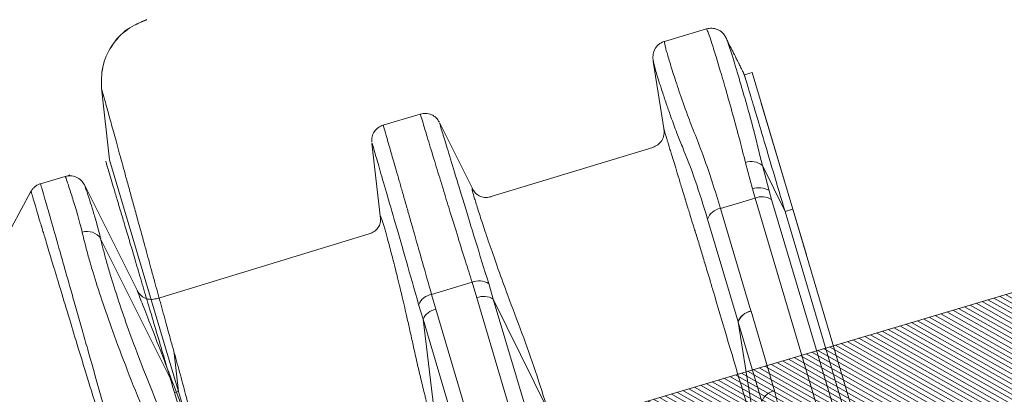
# Model space of a CAD drawing. Units: millimetres. Extents: x -534 to 5654, y -8654 to -5684.
# Drawn here: x 144 to 256, y -7784 to -7741 of the extents above; entities that cross this region are included whole.
import ezdxf

# ---------------------------------------------------------------- set-up
doc = ezdxf.new("R2010")
doc.units = ezdxf.units.MM
doc.header["$MEASUREMENT"] = 0
doc.layers.add('Telha', color=1, linetype='Continuous')
doc.layers.add('Telhas Advance', color=1, linetype='Continuous')

# ---------------------------------------------------------------- blocks, each defined once
blk = doc.blocks.new('A$C4F35614D')
at = {"layer": 'Telhas Advance', "linetype": 'Continuous', "lineweight": 0}
h = blk.add_hatch(dxfattribs=at)
h.set_pattern_fill('ANSI31', color=252, scale=4, angle=-14.4869, style=0)
h.set_pattern_definition([(30.513084, (-5444.2915, 1379.04227), (-0.253867556, 0.430756618), [])])
edge = h.paths.add_edge_path()
edge.add_spline(control_points=[(276.65, -53.11), (276.6, -53.41), (276.55, -53.71), (276.51, -54.01), (276.47, -54.31), (276.44, -54.6), (276.41, -54.9), (276.38, -55.26), (276.36, -55.61), (276.35, -55.97)], knot_values=[0, 0, 0, 0, 0.000901, 0.000901, 0.000901, 0.001801, 0.001801, 0.001801, 0.002863, 0.002863, 0.002863, 0.002863], weights=[1, 1, 1, 1, 1, 1, 1, 1, 1, 1], degree=3, periodic=0)
edge.add_ellipse((274.15, -60.63), major_axis=(-1.28, -10.57), ratio=0.171754, start_angle=104.0767, end_angle=117.3319, ccw=False)
edge.add_spline(control_points=[(276.22, -58.27), (276.17, -58.95), (276.22, -59.65), (276.38, -60.32)], knot_values=[0, 0, 0, 0, 0.002047, 0.002047, 0.002047, 0.002047], weights=[1, 1, 1, 1], degree=3, periodic=0)
edge.add_arc((281.71, -59.01), 5.49, 193.805, 232.4115)
edge.add_arc((277.53, -64.44), 1.37, -5.4869, 52.4115, ccw=False)
edge.add_line((278.89, -64.58), (278.04, -73.41))
edge.add_arc((279.86, -73.58), 1.83, 174.5131, 254.5131)
edge.add_line((279.38, -75.35), (279.42, -75.36))
edge.add_arc((278.93, -77.12), 1.83, 17.333, 74.5131, ccw=False)
edge.add_arc((283.29, -75.76), 2.74, 197.333, 254.5131)
edge.add_line((282.56, -78.4), (287.33, -79.72))
edge.add_arc((287.81, -77.96), 1.83, 254.5131, 339.5131)
edge.add_line((289.53, -78.6), (294.15, -66.23))
edge.add_arc((295.43, -66.71), 1.37, 74.5131, 159.5131, ccw=False)
edge.add_line((295.8, -65.39), (326.36, -73.86))
edge.add_ellipse((326.84, -72.09), major_axis=(-1.76, 0.49), ratio=0.999657, start_angle=90, end_angle=167.8776)
edge.add_ellipse((330.09, -73.79), major_axis=(-1.76, 0.49), ratio=0.999657, start_angle=270, end_angle=347.8776, ccw=False)
edge.add_line((330.58, -72.03), (338.18, -74.13))
edge.add_arc((337.69, -75.9), 1.83, -3.3646, 74.5131, ccw=False)
edge.add_arc((341.34, -76.11), 1.83, 176.6354, 254.5131)
edge.add_line((340.85, -77.87), (341.26, -77.98))
edge.add_line((341.26, -77.98), (343.61, -78.64))
edge.add_line((343.61, -78.64), (412.67, -97.77))
edge.add_line((412.67, -97.77), (423.27, -100.71))
edge.add_line((423.27, -100.71), (615.03, -153.84))
edge.add_arc((614.66, -155.16), 1.37, -5.4869, 74.5131, ccw=False)
edge.add_line((616.02, -155.29), (615.99, -155.63))
edge.add_arc((617.36, -155.76), 1.37, 174.5131, 254.5131)
edge.add_line((616.99, -157.08), (622.33, -158.56))
edge.add_arc((622.82, -156.8), 1.83, 254.5131, 334.5131)
edge.add_line((624.47, -157.58), (624.61, -157.28))
edge.add_arc((625.44, -157.67), 0.914, 74.5131, 154.5131, ccw=False)
edge.add_line((625.68, -156.79), (655.77, -165.13))
edge.add_arc((655.28, -166.89), 1.83, 1.371, 74.5131, ccw=False)
edge.add_arc((658.94, -166.8), 1.83, 181.371, 254.5131)
edge.add_line((658.45, -168.57), (664.81, -170.33))
edge.add_arc((665.3, -168.57), 1.83, 254.5131, 327.6551)
edge.add_arc((668.39, -170.52), 1.83, 74.5131, 147.6551, ccw=False)
edge.add_line((668.88, -168.76), (693.6, -175.61))
edge.add_arc((693.11, -177.37), 1.83, -0.4869, 74.5131, ccw=False)
edge.add_line((694.94, -177.39), (694.89, -183.78))
edge.add_arc((695.8, -183.79), 0.914, 179.5131, 254.5131)
edge.add_line((695.56, -184.67), (697.44, -185.19))
edge.add_spline(control_points=[(697.44, -185.19), (699.47, -185.76), (700.53, -183.94)], knot_values=[0, 0, 0, 1, 1, 1], weights=[1, 0.793353, 1], degree=2, periodic=0)
edge.add_line((700.53, -183.94), (702.51, -180.59))
edge.add_line((702.51, -180.59), (703.61, -180.9))
edge.add_line((703.61, -180.9), (704.59, -177.37))
edge.add_line((704.59, -177.37), (704.14, -177.25))
edge.add_line((704.14, -177.25), (704.57, -172.49))
edge.add_arc((699.97, -172.08), 4.62, 354.8772, 434.5131)
edge.add_line((701.2, -167.63), (348.26, -69.84))
edge.add_arc((348.75, -68.08), 1.83, 174.5131, 254.5131, ccw=False)
edge.add_line((346.93, -67.9), (347.08, -66.32))
edge.add_arc((345.72, -66.19), 1.37, 354.5131, 434.5131)
edge.add_line((346.08, -64.87), (329.03, -60.15))
edge.add_ellipse((328.67, -61.47), major_axis=(1.32, -0.37), ratio=0.999657, start_angle=90, end_angle=165)
edge.add_line((327.49, -60.77), (326.52, -62.41))
edge.add_ellipse((324.95, -61.48), major_axis=(-1.76, 0.49), ratio=0.999657, start_angle=90, end_angle=165, ccw=False)
edge.add_line((324.46, -63.24), (320.44, -62.13))
edge.add_arc((320.93, -60.37), 1.83, 174.5131, 254.5131, ccw=False)
edge.add_line((319.11, -60.19), (319.72, -53.84))
edge.add_arc((317.9, -53.66), 1.83, 354.5131, 434.5131)
edge.add_line((318.38, -51.9), (314.22, -50.75))
edge.add_arc((313.74, -52.51), 1.83, 74.5131, 154.5131)
edge.add_line((312.09, -51.73), (309.34, -57.49))
edge.add_arc((307.69, -56.7), 1.83, 254.5131, 334.5131, ccw=False)
edge.add_line((307.2, -58.46), (288.37, -53.24))
edge.add_arc((288.86, -51.48), 1.83, 172.1831, 254.5131, ccw=False)
edge.add_line((287.05, -51.23), (288.25, -42.45))
edge.add_arc((286.44, -42.2), 1.83, 352.1831, 434.5131)
edge.add_line((286.93, -40.44), (282.42, -39.19))
edge.add_arc((281.93, -40.95), 1.83, 74.5131, 154.5131)
edge.add_line((280.28, -40.16), (277.67, -45.64))
edge.add_line((277.67, -45.64), (276.79, -45.4))
edge.add_line((276.79, -45.4), (275.81, -48.92))
edge.add_line((275.81, -48.92), (277.35, -49.35))
edge.add_line((277.35, -49.35), (277.35, -49.35))
edge.add_line((277.35, -49.35), (276.65, -53.11))
at = {"layer": 'Telhas Advance', "linetype": 'Continuous', "lineweight": 15}
for p, q in [((701.2, -167.63), (348.26, -69.84)), ((718.07, -127), (718.83, -118.84)), ((718.82, -118.92), (718.82, -118.91)), ((718.07, -127), (710.74, -153.44)), ((710.74, -153.44), (711.13, -149.07)), ((710.74, -153.44), (706.34, -169.33)), ((711.19, -153.56), (706.54, -170.32)), ((711.19, -153.56), (710.74, -153.44))]:
    blk.add_line(p, q, dxfattribs=at)
for points, knots in [([(718.82, -118.9), (718.82, -118.07), (718.82, -116.37), (717.7, -113.99), (715.88, -112.08), (714.29, -111.45), (713.52, -111.15)], [0, 0, 0, 0, 0.242869, 0.500644, 0.758069, 1, 1, 1, 1]), ([(718.82, -118.92), (718.82, -118.09), (718.81, -116.38), (717.69, -114), (715.88, -112.1), (714.29, -111.48), (713.52, -111.17)], [0, 0, 0, 0, 0.242271, 0.5, 0.757729, 1, 1, 1, 1]), ([(713.52, -111.17), (714.29, -111.47), (715.88, -112.09), (717.69, -114), (718.81, -116.38), (718.82, -118.08), (718.82, -118.91)], [0, 0, 0, 0, 0.242271, 0.5, 0.757729, 1, 1, 1, 1]), ([(718.82, -118.92), (718.78, -119.06), (718.71, -119.35), (718.32, -120.85), (717.84, -122.74), (717.31, -124.8), (716.79, -126.85), (716.33, -128.66), (715.97, -130.07), (715.58, -131.61), (715.16, -133.25), (714.71, -135.01), (714.29, -136.65), (713.92, -138.12), (713.58, -139.45), (713.15, -141.16), (712.61, -143.27), (712.03, -145.55), (711.54, -147.48), (711.25, -148.6), (711.13, -149.07)], [0, 0, 0, 0, 0.123295, 0.247815, 0.330841, 0.415006, 0.499898, 0.539603, 0.580217, 0.621659, 0.663841, 0.706677, 0.750074, 0.778117, 0.80548, 0.836914, 0.887437, 0.936005, 0.973302, 1, 1, 1, 1]), ([(718.51, -127.15), (718.51, -127.14), (718.52, -127.1), (718.47, -127.27), (718.33, -127.79), (718.04, -128.82), (717.63, -130.3), (717.26, -131.64), (716.83, -133.19), (716.34, -134.96), (715.79, -136.93), (715.19, -139.1), (714.65, -141.06), (714.08, -143.13), (713.47, -145.3), (712.73, -148), (711.97, -150.74), (711.45, -152.62), (711.19, -153.56)], [0, 0, 0, 0, 0.012883, 0.077199, 0.141516, 0.270369, 0.334686, 0.399002, 0.463318, 0.527635, 0.591951, 0.656267, 0.720584, 0.752728, 0.817045, 0.881361, 0.940566, 1, 1, 1, 1]), ([(711.13, -149.05), (710.92, -149.88), (710.48, -151.54), (709.8, -154.34), (709.1, -157.15), (708.61, -159.11), (708.39, -160.01)], [0, 0, 0, 0, 0.2324417, 0.4651577, 0.7547589, 1, 1, 1, 1])]:
    blk.add_open_spline(points, degree=3, knots=knots, dxfattribs=at)

msp = doc.modelspace()

# ---------------------------------------------------------------- linework, layer by layer
at = {"layer": 'Telhas Advance', "linetype": 'Continuous', "lineweight": 15}
for p, q in [((217.55, -7743.57), (222.34, -7742.15)), ((217.5, -7753.67), (216.28, -7745.86)), ((216.3, -7745.83), (216.3, -7745.86)), ((226.49, -7747.08), (226.62, -7747.37)), ((226.5, -7747.08), (226.49, -7747.08)), ((227.51, -7747.1), (226.62, -7747.36)), ((226.62, -7747.36), (226.63, -7747.37)), ((232.13, -7762.63), (227.51, -7747.1)), ((233.67, -7767.82), (228.55, -7750.6)), ((185.44, -7753.12), (189.82, -7751.82)), ((192.01, -7752.87), (192.01, -7752.85)), ((192.03, -7752.86), (195.85, -7760.49)), ((185.3, -7763.68), (184.32, -7755.15)), ((197.88, -7761.19), (216.22, -7755.6)), ((227.54, -7760.32), (226.75, -7757.34)), ((231.25, -7762.89), (228.67, -7757.65)), ((229.43, -7760.52), (228.67, -7757.65)), ((146.69, -7759.73), (149.49, -7758.9)), ((143.38, -7764.71), (145.6, -7760.61)), ((151.67, -7759.87), (157.72, -7771.97)), ((227.54, -7760.32), (227.84, -7761.36)), ((229.43, -7760.52), (229.72, -7761.51)), ((227.84, -7761.36), (223.91, -7762.53)), ((235.82, -7788.19), (227.84, -7761.36)), ((237.7, -7788.34), (229.72, -7761.51)), ((227.37, -7774.18), (223.91, -7762.53)), ((232.13, -7762.63), (231.25, -7762.89)), ((241.12, -7796.1), (231.25, -7762.89)), ((242.14, -7796.3), (232.13, -7762.63)), ((161.86, -7782.73), (153.51, -7765.97)), ((159.84, -7772.78), (184.02, -7765.42)), ((191.09, -7772.29), (195.69, -7770.92)), ((196.23, -7772.67), (195.69, -7770.92)), ((198.11, -7772.82), (197.59, -7771.06)), ((191.09, -7772.29), (191.57, -7773.97)), ((204.44, -7800.29), (196.23, -7772.67)), ((204.3, -7785.4), (198.11, -7772.82)), ((206.32, -7800.44), (198.11, -7772.82)), ((189.63, -7773.43), (190.13, -7775.11)), ((191.57, -7773.97), (199.81, -7801.67)), ((227.37, -7774.18), (227.38, -7774.21)), ((230.06, -7783.24), (227.38, -7774.21)), ((191.87, -7789.48), (190.13, -7775.11)), ((190.13, -7775.11), (198.36, -7802.81)), ((225.91, -7775.4), (225.92, -7775.43)), ((225.91, -7775.4), (227.98, -7788.38)), ((225.92, -7775.43), (228.6, -7784.46)), ((231.6, -7789.45), (230.06, -7783.24))]:
    msp.add_line(p, q, dxfattribs=at)
msp.add_lwpolyline([(222.45, -7763.75), (224.18, -7769.58), (225.91, -7775.4)], dxfattribs=at)
for centre, radius, start, end in [((227.42, -7759.23), 2.02, 51.7058, 109.6859), ((228.3, -7762.25), 2.07, 56.8169, 111.5972), ((228.63, -7763.3), 2.09, 58.7203, 112.2393), ((224.26, -7764.44), 1.95, 100.6231, 159.0864), ((152, -7766.97), 1.82, 33.6566, 108.491), ((196.5, -7772.78), 2.03, 57.788, 113.4565), ((191.46, -7774.26), 2, 100.6349, 155.5551), ((197.02, -7774.61), 2.09, 58.7203, 112.2393), ((191.99, -7775.99), 2.06, 101.8125, 154.6674), ((227.73, -7776.1), 1.95, 100.6252, 159.0847), ((227.74, -7776.12), 1.95, 100.639, 159.0736), ((230.42, -7785.15), 1.95, 100.639, 159.0736)]:
    msp.add_arc(centre, radius, start, end, dxfattribs=at)
for points, knots in [([(222.34, -7742.15), (222.54, -7742.11), (222.96, -7742.03), (223.6, -7742.19), (224.16, -7742.55), (224.39, -7742.91), (224.5, -7743.09)], [0, 0, 0, 0, 0.242662, 0.500233, 0.757686, 1, 1, 1, 1]), ([(226.75, -7757.34), (226.53, -7756.46), (226.04, -7754.54), (225.27, -7751.71), (224.63, -7749.44), (224.14, -7747.76), (223.8, -7746.62), (223.48, -7745.56), (223.19, -7744.6), (222.88, -7743.63), (222.61, -7742.79), (222.38, -7742.23), (222.36, -7742.19), (222.35, -7742.17)], [0, 0, 0, 0, 0.093084, 0.205533, 0.337354, 0.400071, 0.465201, 0.532744, 0.6027, 0.67507, 0.787795, 0.90075, 1, 1, 1, 1]), ([(216.27, -7745.78), (216.25, -7745.59), (216.21, -7745.23), (216.36, -7744.56), (216.74, -7744.02), (217.18, -7743.71), (217.43, -7743.61), (217.56, -7743.57)], [0, 0, 0, 0, 0.295333, 0.55865, 0.793679, 0.900846, 1, 1, 1, 1]), ([(223.91, -7762.53), (223.6, -7761.52), (222.98, -7759.48), (222.03, -7756.71), (221.04, -7754.18), (220.05, -7751.66), (219.2, -7749.2), (218.47, -7746.98), (218.04, -7745.56), (217.79, -7744.7), (217.65, -7744.2), (217.57, -7743.84), (217.53, -7743.62), (217.55, -7743.59), (217.56, -7743.57)], [0, 0, 0, 0, 0.088335, 0.177053, 0.265432, 0.354308, 0.470107, 0.587277, 0.708352, 0.766836, 0.825718, 0.884998, 0.945808, 1, 1, 1, 1]), ([(224.5, -7743.09), (224.54, -7743.18), (224.63, -7743.36), (225.14, -7744.38), (225.4, -7744.89)], [0, 0, 0, 0, 0.499101, 1, 1, 1, 1]), ([(228.67, -7757.65), (228.31, -7756.16), (227.58, -7753.18), (226.55, -7749.54), (225.69, -7746.62), (225.05, -7744.54), (224.6, -7743.26), (224.53, -7743.14), (224.5, -7743.09)], [0, 0, 0, 0, 0.168207, 0.334867, 0.502098, 0.667986, 0.835075, 1, 1, 1, 1]), ([(226.47, -7747.04), (226.46, -7747.01), (226.43, -7746.96), (226.37, -7746.84), (226.29, -7746.68), (226.19, -7746.48), (226.1, -7746.29), (226.02, -7746.13), (225.95, -7746), (225.87, -7745.84), (225.74, -7745.58), (225.6, -7745.29), (225.46, -7745.01), (225.41, -7744.92), (225.4, -7744.89)], [0, 0, 0, 0, 0.1249509, 0.2149988, 0.3438222, 0.4707898, 0.5627835, 0.6138431, 0.6673124, 0.7231938, 0.781494, 0.9342109, 0.9779774, 1, 1, 1, 1]), ([(216.3, -7745.86), (216.31, -7745.91), (216.32, -7746.03), (216.48, -7746.62), (216.69, -7747.36), (216.98, -7748.29), (217.35, -7749.43), (217.78, -7750.71), (218.31, -7752.23), (218.88, -7753.82), (219.37, -7755), (219.58, -7755.52)], [0, 0, 0, 0, 0.110265, 0.222923, 0.332159, 0.446438, 0.555058, 0.672264, 0.776522, 0.900951, 1, 1, 1, 1]), ([(226.83, -7748.03), (226.79, -7747.9), (226.69, -7747.63), (226.59, -7747.36), (226.53, -7747.18), (226.5, -7747.09), (226.51, -7747.11), (226.5, -7747.09), (226.5, -7747.08)], [0, 0, 0, 0, 0.191195, 0.382071, 0.573402, 0.759319, 0.969623, 1, 1, 1, 1]), ([(226.83, -7748.03), (226.81, -7747.96), (226.7, -7747.6), (226.63, -7747.38), (226.62, -7747.36), (226.62, -7747.36)], [0, 0, 0, 0, 0.168538, 0.844128, 1, 1, 1, 1]), ([(231.25, -7762.89), (230.79, -7761.36), (229.87, -7758.24), (228.72, -7754.38), (227.78, -7751.23), (227.16, -7749.13), (226.93, -7748.35), (226.83, -7748.03)], [0, 0, 0, 0, 0.208989, 0.42404, 0.63303, 0.848078, 1, 1, 1, 1]), ([(189.82, -7751.82), (190.03, -7751.78), (190.45, -7751.7), (191.09, -7751.86), (191.64, -7752.21), (191.87, -7752.58), (191.98, -7752.75)], [0, 0, 0, 0, 0.2422276, 0.4999983, 0.75777, 1, 1, 1, 1]), ([(195.69, -7770.92), (195.44, -7770.11), (194.88, -7768.34), (194.05, -7765.67), (193.37, -7763.47), (192.85, -7761.78), (192.48, -7760.57), (192.1, -7759.33), (191.72, -7758.08), (191.17, -7756.29), (190.59, -7754.36), (190.12, -7752.8), (189.86, -7751.96), (189.84, -7751.86), (189.82, -7751.82)], [0, 0, 0, 0, 0.0706203, 0.1538628, 0.2497242, 0.2913806, 0.3372558, 0.3873494, 0.4416613, 0.5001912, 0.6441181, 0.7753986, 0.8940274, 1, 1, 1, 1]), ([(184.31, -7755.03), (184.31, -7754.82), (184.3, -7754.4), (184.57, -7753.8), (185.02, -7753.31), (185.41, -7753.15), (185.61, -7753.07)], [0, 0, 0, 0, 0.242232, 0.500002, 0.757771, 1, 1, 1, 1]), ([(185.61, -7753.07), (185.63, -7753.15), (185.67, -7753.3), (186, -7754.47), (186.47, -7756.08), (186.97, -7757.81), (187.42, -7759.39), (187.8, -7760.7), (188.19, -7762.08), (188.6, -7763.5), (189.2, -7765.61), (190.01, -7768.46), (190.74, -7771.06), (191.09, -7772.29)], [0, 0, 0, 0, 0.141343, 0.271768, 0.391271, 0.49985, 0.558663, 0.615522, 0.670429, 0.723383, 0.774385, 0.893286, 1, 1, 1, 1]), ([(197.59, -7771.06), (197.07, -7769.4), (196.05, -7766.08), (194.75, -7761.85), (193.67, -7758.3), (192.83, -7755.55), (192.27, -7753.72), (191.99, -7752.78), (192.01, -7752.84), (192.01, -7752.87)], [0, 0, 0, 0, 0.1524813, 0.3046317, 0.4572277, 0.6089066, 0.7615638, 0.9129724, 1, 1, 1, 1]), ([(216.22, -7755.6), (216.41, -7755.52), (216.82, -7755.35), (217.27, -7754.84), (217.53, -7754.21), (217.5, -7753.77), (217.49, -7753.56)], [0, 0, 0, 0, 0.241953, 0.500243, 0.758398, 1, 1, 1, 1]), ([(217.49, -7753.57), (217.49, -7753.57), (217.49, -7753.57), (217.49, -7753.59), (217.51, -7753.63), (217.53, -7753.71), (217.56, -7753.81), (217.58, -7753.87), (217.59, -7753.91), (217.6, -7753.93), (217.6, -7753.94), (217.6, -7753.94), (217.6, -7753.95), (217.6, -7753.95), (217.6, -7753.95), (217.6, -7753.95), (217.6, -7753.95), (217.6, -7753.95), (217.6, -7753.95), (217.6, -7753.95), (217.6, -7753.95), (217.6, -7753.95), (217.62, -7753.99), (217.66, -7754.14), (217.75, -7754.42), (217.86, -7754.78), (217.95, -7755.09), (218.04, -7755.38), (218.15, -7755.75), (218.31, -7756.28), (218.54, -7757.01), (218.83, -7757.97), (219.19, -7759.14), (219.55, -7760.34), (219.8, -7761.14), (219.91, -7761.49), (219.91, -7761.51), (219.92, -7761.52), (219.92, -7761.52), (219.92, -7761.52), (219.92, -7761.52), (219.92, -7761.53), (219.92, -7761.53), (220.01, -7761.83), (220.17, -7762.35), (220.37, -7762.97), (220.48, -7763.35), (220.58, -7763.67), (220.7, -7764.06), (220.86, -7764.56), (221, -7765.03), (221.12, -7765.4), (221.18, -7765.58), (221.19, -7765.64), (221.2, -7765.66), (221.2, -7765.66)], [0, 0, 0, 0, 0.014796, 0.035349, 0.068461, 0.114097, 0.141625, 0.156572, 0.164344, 0.168304, 0.170303, 0.171307, 0.17181, 0.172062, 0.172188, 0.172251, 0.172282, 0.172298, 0.172306, 0.17231, 0.172312, 0.172313, 0.172313, 0.20254, 0.264972, 0.312045, 0.347123, 0.374542, 0.408774, 0.458815, 0.51868, 0.588556, 0.668855, 0.745472, 0.798229, 0.79996, 0.800757, 0.801138, 0.801324, 0.801371, 0.801382, 0.801388, 0.801391, 0.801391, 0.849494, 0.881893, 0.893323, 0.904165, 0.928597, 0.94785, 0.974595, 0.992479, 0.997531, 0.999088, 1, 1, 1, 1]), ([(184.34, -7755.15), (184.34, -7755.12), (184.32, -7755.06), (184.59, -7756), (185.13, -7757.84), (185.93, -7760.6), (186.97, -7764.16), (188.2, -7768.42), (189.15, -7771.76), (189.63, -7773.43)], [0, 0, 0, 0, 0.088263, 0.239485, 0.391934, 0.543393, 0.695786, 0.84771, 1, 1, 1, 1]), ([(219.58, -7755.52), (220.07, -7756.75), (221.05, -7759.21), (221.98, -7762.24), (222.45, -7763.75)], [0, 0, 0, 0, 0.5, 1, 1, 1, 1]), ([(145.6, -7760.61), (145.66, -7760.51), (145.79, -7760.31), (146.05, -7760.05), (146.35, -7759.85), (146.58, -7759.77), (146.69, -7759.73)], [0, 0, 0, 0, 0.247551, 0.499976, 0.752413, 1, 1, 1, 1]), ([(155.7, -7791.5), (155.27, -7789.97), (154.41, -7786.91), (153.19, -7782.58), (152.19, -7779.07), (151.41, -7776.3), (150.8, -7774.16), (150.22, -7772.12), (149.67, -7770.19), (148.95, -7767.66), (148.13, -7764.77), (147.43, -7762.33), (146.99, -7760.79), (146.74, -7759.9), (146.7, -7759.79), (146.69, -7759.73)], [0, 0, 0, 0, 0.082588, 0.165848, 0.249783, 0.298237, 0.347468, 0.397477, 0.448263, 0.499828, 0.613094, 0.734187, 0.819308, 0.907913, 1, 1, 1, 1]), ([(149.48, -7758.9), (149.68, -7758.86), (150.1, -7758.78), (150.75, -7758.94), (151.32, -7759.31), (151.55, -7759.67), (151.66, -7759.85)], [0, 0, 0, 0, 0.2447343, 0.5007816, 0.7564444, 1, 1, 1, 1]), ([(151.42, -7765.25), (151.34, -7764.9), (151.14, -7764.12), (150.84, -7763.06), (150.54, -7762.08), (150.27, -7761.21), (150.02, -7760.43), (149.8, -7759.76), (149.63, -7759.25), (149.52, -7758.95), (149.5, -7758.91), (149.49, -7758.9)], [0, 0, 0, 0, 0.083688, 0.189338, 0.293789, 0.390237, 0.499582, 0.625144, 0.750705, 0.879261, 1, 1, 1, 1]), ([(149.7, -7758.87), (149.7, -7758.87), (149.8, -7758.8), (149.92, -7758.77), (150.03, -7758.73)], [0, 0, 0, 0, 0.017043, 1, 1, 1, 1]), ([(155.08, -7791.73), (154.54, -7789.99), (153.52, -7786.68), (152.15, -7782.24), (150.99, -7778.45), (149.93, -7774.97), (149.01, -7771.91), (148.23, -7769.35), (147.7, -7767.59), (147.35, -7766.41), (147.14, -7765.72), (147.01, -7765.29), (146.93, -7765.04), (146.88, -7764.84), (146.84, -7764.71), (146.75, -7764.42), (146.52, -7763.68), (146.21, -7762.62), (145.96, -7761.79), (145.81, -7761.29), (145.73, -7761.03), (145.68, -7760.87), (145.65, -7760.76), (145.62, -7760.66), (145.6, -7760.61), (145.6, -7760.61), (145.6, -7760.61)], [0, 0, 0, 0, 0.095763, 0.1833922, 0.2638797, 0.3372834, 0.4227298, 0.4948792, 0.5541984, 0.5902242, 0.6186897, 0.6313363, 0.6416426, 0.6496187, 0.6552712, 0.658604, 0.6874481, 0.7550507, 0.8241771, 0.8587862, 0.8924239, 0.9129118, 0.9295387, 0.9543881, 0.9874338, 1, 1, 1, 1]), ([(153.51, -7765.97), (153.37, -7765.39), (153.08, -7764.22), (152.64, -7762.8), (152.21, -7761.42), (151.86, -7760.37), (151.68, -7759.87), (151.67, -7759.87), (151.67, -7759.87)], [0, 0, 0, 0, 0.158764, 0.319671, 0.481555, 0.722582, 0.964159, 1, 1, 1, 1]), ([(204.3, -7785.4), (203.84, -7783.94), (202.92, -7781.01), (201.39, -7776.71), (199.86, -7772.71), (198.65, -7769.39), (197.72, -7766.75), (196.96, -7764.49), (196.37, -7762.69), (195.96, -7761.34), (195.73, -7760.52), (195.66, -7760.16), (195.78, -7760.36), (195.83, -7760.46)], [0, 0, 0, 0, 0.110566, 0.221422, 0.332423, 0.415842, 0.500009, 0.583466, 0.66741, 0.751183, 0.834667, 0.918815, 1, 1, 1, 1]), ([(195.83, -7760.45), (195.92, -7760.59), (196.11, -7760.88), (196.64, -7761.2), (197.28, -7761.33), (197.68, -7761.24), (197.88, -7761.2)], [0, 0, 0, 0, 0.250882, 0.5042, 0.755361, 1, 1, 1, 1]), ([(184.02, -7765.42), (184.21, -7765.35), (184.58, -7765.19), (185.04, -7764.74), (185.31, -7764.18), (185.3, -7763.83), (185.3, -7763.66)], [0, 0, 0, 0, 0.244793, 0.496108, 0.749444, 1, 1, 1, 1]), ([(185.3, -7763.67), (185.3, -7763.62), (185.29, -7763.55), (185.29, -7763.48), (185.3, -7763.45), (185.34, -7763.51), (185.41, -7763.67), (185.5, -7763.93), (185.62, -7764.31), (185.77, -7764.82), (185.92, -7765.36), (186.1, -7766.02), (186.32, -7766.82), (186.57, -7767.78), (186.86, -7768.87), (187.15, -7770.04), (187.44, -7771.23), (187.71, -7772.35), (187.98, -7773.47), (188.27, -7774.75), (188.6, -7776.22), (188.96, -7777.85), (189.36, -7779.69), (189.8, -7781.59), (190.15, -7783.01), (190.35, -7783.81), (190.42, -7784.09), (190.57, -7784.71), (190.85, -7785.8), (191.3, -7787.5), (191.67, -7788.77), (191.87, -7789.48)], [0, 0, 0, 0, 0.0287791, 0.0428605, 0.0731428, 0.117595, 0.1513659, 0.1811698, 0.2272407, 0.2638269, 0.2974302, 0.3310668, 0.3727847, 0.4143191, 0.4520808, 0.4977504, 0.5353773, 0.5657579, 0.5981395, 0.6314788, 0.669855, 0.711556, 0.7527994, 0.8055857, 0.8525066, 0.8588717, 0.864715, 0.8733753, 0.9049218, 0.9462697, 1, 1, 1, 1]), ([(160.33, -7790.12), (159.6, -7788.41), (158.16, -7785.01), (156.29, -7780.28), (154.74, -7776.12), (153.49, -7772.51), (152.75, -7770.16), (152.32, -7768.69), (152.11, -7767.95), (151.92, -7767.24), (151.75, -7766.61), (151.58, -7765.94), (151.48, -7765.52), (151.42, -7765.25)], [0, 0, 0, 0, 0.169503, 0.335902, 0.499269, 0.639853, 0.779696, 0.816346, 0.852979, 0.889636, 0.926346, 0.953419, 1, 1, 1, 1]), ([(162.18, -7789.97), (161.47, -7788.34), (160.08, -7785.08), (158.25, -7780.51), (156.73, -7776.48), (155.52, -7772.98), (154.8, -7770.71), (154.38, -7769.28), (154.17, -7768.57), (153.99, -7767.88), (153.81, -7767.21), (153.65, -7766.56), (153.56, -7766.17), (153.51, -7765.97)], [0, 0, 0, 0, 0.167584, 0.333772, 0.499327, 0.639529, 0.779708, 0.816335, 0.852966, 0.890461, 0.927008, 0.963271, 1, 1, 1, 1]), ([(221.2, -7765.66), (221.36, -7766.17), (221.67, -7767.18), (222.16, -7768.83), (222.64, -7770.44), (223.46, -7773.19), (225.22, -7779.12), (226.85, -7784.59), (227.98, -7788.38)], [0, 0, 0, 0, 0.0684454, 0.1373133, 0.2182281, 0.2800203, 0.5000141, 1, 1, 1, 1]), ([(157.66, -7771.85), (157.77, -7772.03), (158, -7772.39), (158.56, -7772.75), (159.2, -7772.91), (159.62, -7772.83), (159.83, -7772.78)], [0, 0, 0, 0, 0.242156, 0.500001, 0.757845, 1, 1, 1, 1]), ([(161.86, -7782.73), (161.31, -7781.28), (160.19, -7778.37), (158.93, -7775.11), (158.07, -7772.91), (157.66, -7771.85), (157.7, -7771.96), (157.71, -7772)], [0, 0, 0, 0, 0.224864, 0.450931, 0.676021, 0.902471, 1, 1, 1, 1]), ([(171.96, -7808.31), (171.11, -7806.17), (169.42, -7801.9), (166.89, -7795.49), (164.34, -7789.07), (162.69, -7784.84), (161.86, -7782.73)], [0, 0, 0, 0, 0.250033, 0.500065, 0.750097, 1, 1, 1, 1])]:
    msp.add_open_spline(points, degree=3, knots=knots, dxfattribs=at)

# ---------------------------------------------------------------- block references
at = {"layer": 'Telha', "xscale": -1, "rotation": 1.072594371916553}
msp.add_blockref('A$C4F35614D', (870.09, -7616.6), dxfattribs=at)

doc.saveas('drawing.dxf')
